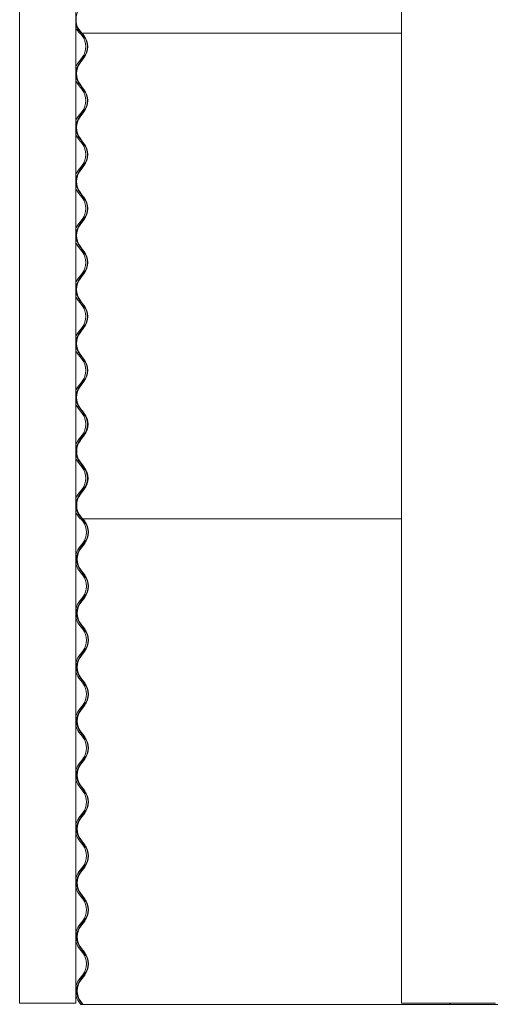
# Model space of a CAD drawing. Units: millimetres. Extents: x -4000 to 4000, y -38890 to 4000.
# Drawn here: x -3984 to -3314, y -7983 to -6593 of the extents above; entities that cross this region are included whole.
import ezdxf

# ---------------------------------------------------------------- set-up
doc = ezdxf.new("R2010")
doc.units = ezdxf.units.MM

msp = doc.modelspace()

# ---------------------------------------------------------------- linework, layer by layer
at = {"color": 7, "linetype": 'Continuous', "lineweight": 0}
for p, q in [((-3984.4, -5771.9), (-3984.4, -7981.9)), ((-3905, -5771.9), (-3905, -7981.9)), ((-3444.6, -5771.9), (-3444.6, -7981.9)), ((-3900, -6611.9), (-3902.7, -6608.3)), ((-3897.8, -6611.9), (-3900.5, -6608.3)), ((-3900, -6607.9), (-3897.3, -6611.5)), ((-3898.3, -6611.9), (-3900, -6611.9)), ((-3896.7, -6611.9), (-3899.5, -6608.3)), ((-3896.2, -6615.4), (-3899, -6611.9)), ((-3898.3, -6611.9), (-3897.8, -6611.9)), ((-3897.3, -6611.5), (-3897.8, -6611.9)), ((-3897.4, -6611.9), (-3897.8, -6611.9)), ((-3897.4, -6611.9), (-3896.8, -6611.9)), ((-3894, -6615.4), (-3896.7, -6611.9)), ((-3896.5, -6611.9), (-3444.6, -6611.9)), ((-3896, -6611.9), (-3893.5, -6615.1)), ((-3901.7, -6653.5), (-3896.2, -6646.4)), ((-3899.5, -6653.5), (-3894, -6646.4)), ((-3893.5, -6646.7), (-3899, -6653.9)), ((-3899, -6688.1), (-3901.7, -6684.5)), ((-3896.7, -6688.1), (-3899.5, -6684.5)), ((-3899, -6684.1), (-3896.3, -6687.7)), ((-3896.2, -6691.6), (-3899, -6688.1)), ((-3894, -6691.6), (-3896.7, -6688.1)), ((-3896.3, -6687.7), (-3893.5, -6691.3)), ((-3901.7, -6729.7), (-3896.2, -6722.6)), ((-3899.5, -6729.7), (-3894, -6722.6)), ((-3893.5, -6722.9), (-3899, -6730.1)), ((-3899, -6764.3), (-3901.7, -6760.7)), ((-3896.7, -6764.3), (-3899.5, -6760.7)), ((-3899, -6760.3), (-3896.3, -6763.9)), ((-3896.2, -6767.8), (-3899, -6764.3)), ((-3894, -6767.8), (-3896.7, -6764.3)), ((-3896.3, -6763.9), (-3893.5, -6767.5)), ((-3901.7, -6805.9), (-3896.2, -6798.8)), ((-3899.5, -6805.9), (-3894, -6798.8)), ((-3893.5, -6799.1), (-3899, -6806.3)), ((-3899, -6840.5), (-3901.7, -6836.9)), ((-3896.7, -6840.5), (-3899.5, -6836.9)), ((-3899, -6836.5), (-3896.3, -6840.1)), ((-3896.2, -6844), (-3899, -6840.5)), ((-3894, -6844), (-3896.7, -6840.5)), ((-3896.3, -6840.1), (-3893.5, -6843.7)), ((-3901.7, -6882.1), (-3896.2, -6875)), ((-3899.5, -6882.1), (-3894, -6875)), ((-3893.5, -6875.3), (-3899, -6882.5)), ((-3899, -6916.7), (-3901.7, -6913.1)), ((-3896.7, -6916.7), (-3899.5, -6913.1)), ((-3899, -6912.7), (-3896.3, -6916.3)), ((-3896.2, -6920.2), (-3899, -6916.7)), ((-3894, -6920.2), (-3896.7, -6916.7)), ((-3896.3, -6916.3), (-3893.5, -6919.9)), ((-3901.7, -6958.3), (-3896.2, -6951.2)), ((-3899.5, -6958.3), (-3894, -6951.2)), ((-3893.5, -6951.5), (-3899, -6958.7)), ((-3899, -6992.9), (-3901.7, -6989.3)), ((-3896.7, -6992.9), (-3899.5, -6989.3)), ((-3899, -6988.9), (-3896.3, -6992.5)), ((-3896.2, -6996.4), (-3899, -6992.9)), ((-3894, -6996.4), (-3896.7, -6992.9)), ((-3896.3, -6992.5), (-3893.5, -6996.1)), ((-3901.7, -7034.5), (-3896.2, -7027.4)), ((-3899.5, -7034.5), (-3894, -7027.4)), ((-3893.5, -7027.7), (-3899, -7034.9)), ((-3899, -7069.1), (-3901.7, -7065.5)), ((-3896.7, -7069.1), (-3899.5, -7065.5)), ((-3899, -7065.1), (-3896.3, -7068.7)), ((-3896.2, -7072.6), (-3899, -7069.1)), ((-3894, -7072.6), (-3896.7, -7069.1)), ((-3896.3, -7068.7), (-3893.5, -7072.3)), ((-3901.7, -7110.7), (-3896.2, -7103.6)), ((-3899.5, -7110.7), (-3894, -7103.6)), ((-3893.5, -7103.9), (-3899, -7111.1)), ((-3899, -7145.3), (-3901.7, -7141.7)), ((-3896.7, -7145.3), (-3899.5, -7141.7)), ((-3899, -7141.3), (-3896.3, -7144.9)), ((-3896.2, -7148.8), (-3899, -7145.3)), ((-3894, -7148.8), (-3896.7, -7145.3)), ((-3896.3, -7144.9), (-3893.5, -7148.5)), ((-3895.9, -7145.3), (-3895.8, -7145.3)), ((-3895.8, -7145.3), (-3895.6, -7145.1)), ((-3893, -7148.8), (-3895.8, -7145.3)), ((-3901.7, -7186.9), (-3896.2, -7179.8)), ((-3899.5, -7186.9), (-3894, -7179.8)), ((-3893.5, -7180.1), (-3899, -7187.3)), ((-3898.5, -7186.9), (-3893, -7179.8)), ((-3899, -7221.5), (-3901.7, -7217.9)), ((-3896.7, -7221.5), (-3899.5, -7217.9)), ((-3899, -7217.5), (-3896.3, -7221.1)), ((-3896.2, -7225), (-3899, -7221.5)), ((-3895.8, -7221.5), (-3898.5, -7217.9)), ((-3894, -7225), (-3896.7, -7221.5)), ((-3896.3, -7221.1), (-3893.5, -7224.7)), ((-3893, -7225), (-3895.8, -7221.5)), ((-3901.7, -7263.1), (-3896.2, -7256)), ((-3899.5, -7263.1), (-3894, -7256)), ((-3893.5, -7256.3), (-3899, -7263.5)), ((-3898.5, -7263.1), (-3893, -7256)), ((-3899, -7297.7), (-3901.7, -7294.1)), ((-3896.7, -7297.7), (-3899.5, -7294.1)), ((-3899, -7293.7), (-3896.3, -7297.3)), ((-3897.3, -7297.7), (-3899, -7297.7)), ((-3895.8, -7297.7), (-3898.5, -7294.1)), ((-3895.2, -7301.2), (-3897.9, -7297.7)), ((-3897.3, -7297.7), (-3896.7, -7297.7)), ((-3896.3, -7297.3), (-3896.7, -7297.7)), ((-3896.4, -7297.7), (-3896.7, -7297.7)), ((-3896.4, -7297.7), (-3895.9, -7297.7)), ((-3893, -7301.2), (-3895.8, -7297.7)), ((-3895.5, -7297.7), (-3444.6, -7297.7)), ((-3895, -7297.7), (-3892.5, -7300.9)), ((-3900.7, -7339.3), (-3895.2, -7332.2)), ((-3898.5, -7339.3), (-3893, -7332.2)), ((-3892.5, -7332.5), (-3898, -7339.7)), ((-3897.9, -7373.9), (-3900.7, -7370.3)), ((-3895.8, -7373.9), (-3898.5, -7370.3)), ((-3898, -7369.9), (-3895.3, -7373.5)), ((-3895.2, -7377.4), (-3897.9, -7373.9)), ((-3893, -7377.4), (-3895.8, -7373.9)), ((-3895.3, -7373.5), (-3892.5, -7377.1)), ((-3900.7, -7415.5), (-3895.2, -7408.4)), ((-3898.5, -7415.5), (-3893, -7408.4)), ((-3892.5, -7408.7), (-3898, -7415.9)), ((-3897.9, -7450.1), (-3900.7, -7446.5)), ((-3895.8, -7450.1), (-3898.5, -7446.5)), ((-3898, -7446.1), (-3895.3, -7449.7)), ((-3895.2, -7453.6), (-3897.9, -7450.1)), ((-3893, -7453.6), (-3895.8, -7450.1)), ((-3895.3, -7449.7), (-3892.5, -7453.3)), ((-3900.7, -7491.7), (-3895.2, -7484.6)), ((-3898.5, -7491.7), (-3893, -7484.6)), ((-3892.5, -7484.9), (-3898, -7492.1)), ((-3897.9, -7526.3), (-3900.7, -7522.7)), ((-3895.8, -7526.3), (-3898.5, -7522.7)), ((-3898, -7522.3), (-3895.3, -7525.9)), ((-3895.2, -7529.8), (-3897.9, -7526.3)), ((-3893, -7529.8), (-3895.8, -7526.3)), ((-3895.3, -7525.9), (-3892.5, -7529.5)), ((-3900.7, -7567.9), (-3895.2, -7560.8)), ((-3898.5, -7567.9), (-3893, -7560.8)), ((-3892.5, -7561.1), (-3898, -7568.3)), ((-3897.9, -7602.5), (-3900.7, -7598.9)), ((-3895.8, -7602.5), (-3898.5, -7598.9)), ((-3898, -7598.5), (-3895.3, -7602.1)), ((-3895.2, -7606), (-3897.9, -7602.5)), ((-3893, -7606), (-3895.8, -7602.5)), ((-3895.3, -7602.1), (-3892.5, -7605.7)), ((-3900.7, -7644.1), (-3895.2, -7637)), ((-3898.5, -7644.1), (-3893, -7637)), ((-3892.5, -7637.3), (-3898, -7644.5)), ((-3897.9, -7678.7), (-3900.7, -7675.1)), ((-3895.8, -7678.7), (-3898.5, -7675.1)), ((-3898, -7674.7), (-3895.3, -7678.3)), ((-3895.2, -7682.2), (-3897.9, -7678.7)), ((-3893, -7682.2), (-3895.8, -7678.7)), ((-3895.3, -7678.3), (-3892.5, -7681.9)), ((-3900.7, -7720.3), (-3895.2, -7713.2)), ((-3898.5, -7720.3), (-3893, -7713.2)), ((-3892.5, -7713.5), (-3898, -7720.7)), ((-3897.9, -7754.9), (-3900.7, -7751.3)), ((-3895.8, -7754.9), (-3898.5, -7751.3)), ((-3898, -7750.9), (-3895.3, -7754.5)), ((-3895.2, -7758.4), (-3897.9, -7754.9)), ((-3893, -7758.4), (-3895.8, -7754.9)), ((-3895.3, -7754.5), (-3892.5, -7758.1)), ((-3900.7, -7796.5), (-3895.2, -7789.4)), ((-3898.5, -7796.5), (-3893, -7789.4)), ((-3892.5, -7789.7), (-3898, -7796.9)), ((-3897.9, -7831.1), (-3900.7, -7827.5)), ((-3895.8, -7831.1), (-3898.5, -7827.5)), ((-3898, -7827.1), (-3895.3, -7830.7)), ((-3895.2, -7834.6), (-3897.9, -7831.1)), ((-3893, -7834.6), (-3895.8, -7831.1)), ((-3895.3, -7830.7), (-3892.5, -7834.3)), ((-3900.7, -7872.7), (-3895.2, -7865.6)), ((-3898.5, -7872.7), (-3893, -7865.6)), ((-3892.5, -7865.9), (-3898, -7873.1)), ((-3897.9, -7907.3), (-3900.7, -7903.7)), ((-3895.8, -7907.3), (-3898.5, -7903.7)), ((-3898, -7903.3), (-3895.3, -7906.9)), ((-3895.2, -7910.8), (-3897.9, -7907.3)), ((-3893, -7910.8), (-3895.8, -7907.3)), ((-3895.3, -7906.9), (-3892.5, -7910.5)), ((-3900.7, -7948.9), (-3895.2, -7941.8)), ((-3898.5, -7948.9), (-3893, -7941.8)), ((-3892.5, -7942.1), (-3898, -7949.3)), ((-3984.3, -7981.9), (-3984.4, -7981.9)), ((-3970.4, -7981.9), (-3984.3, -7981.9)), ((-3970.4, -7981.9), (-3969.2, -7981.9)), ((-3910, -7981.9), (-3969.2, -7981.9)), ((-3909.6, -7981.9), (-3910, -7981.9)), ((-3905, -7981.9), (-3909.6, -7981.9)), ((-3897.9, -7983.5), (-3900.7, -7979.9)), ((-3895.8, -7983.5), (-3898.5, -7979.9)), ((-3898, -7979.5), (-3895.3, -7983.1)), ((-3444.6, -7981.9), (-3444.5, -7981.9)), ((-3417.8, -7981.9), (-3444.5, -7981.9)), ((-3417.8, -7981.9), (-3417.6, -7981.9)), ((-3368, -7981.9), (-3417.6, -7981.9)), ((-3375.7, -7983.5), (-3376.8, -7981.9)), ((-3368, -7981.9), (-3366.4, -7981.9)), ((-3315.4, -7981.9), (-3366.4, -7981.9)), ((-3315.1, -7981.9), (-3315.4, -7981.9)), ((-3312, -7981.9), (-3315.1, -7981.9)), ((-3896.3, -7983.5), (-3897.9, -7983.5)), ((-3896.3, -7983.5), (-3895.8, -7983.5)), ((-3895.3, -7983.1), (-3895.8, -7983.5)), ((-3895.4, -7983.5), (-3895.8, -7983.5)), ((-3895.4, -7983.5), (-3375.7, -7983.5)), ((-3341.6, -7983.5), (-3375.7, -7983.5)), ((-3341.6, -7983.5), (-3308.5, -7983.5))]:
    msp.add_line(p, q, dxfattribs=at)
at = {"color": 7, "linetype": 'Continuous', "lineweight": 0, "flags": 128}
msp.add_lwpolyline([(-3902.7, -6608.3), (-3904.4, -6605.8), (-3905, -6604.6)], dxfattribs=at)
at = {"color": 7, "linetype": 'Continuous', "lineweight": 0}
for centre, radius, start, end in [((-3879.3, -6592.8), 25.4, 142.5218, 217.4782), ((-3880.4, -6592.8), 24.8, 185.4147, 217.4788), ((-3880.4, -6592.8), 25.4, 193.5836, 217.4783), ((-3916.3, -6630.9), 25.4, 322.5159, 37.4841), ((-3914.1, -6630.9), 25.4, 322.5198, 37.4802), ((-3914.1, -6630.9), 26, 322.5205, 37.4795), ((-3881.5, -6669), 25.4, 142.5159, 157.6954), ((-3879.3, -6669), 25.4, 142.5218, 217.4782), ((-3879.3, -6669), 24.8, 142.5221, 217.4779), ((-3881.5, -6669), 25.4, 202.3046, 217.4841), ((-3916.3, -6707.1), 25.4, 322.5159, 37.4841), ((-3914.1, -6707.1), 25.4, 322.5198, 37.4802), ((-3914.1, -6707.1), 26, 322.5205, 37.4795), ((-3881.5, -6745.2), 25.4, 142.5159, 157.6954), ((-3879.3, -6745.2), 25.4, 142.5219, 217.4781), ((-3879.3, -6745.2), 24.8, 142.5221, 217.4779), ((-3881.5, -6745.2), 25.4, 202.3046, 217.4841), ((-3916.3, -6783.3), 25.4, 322.5159, 37.4841), ((-3914.1, -6783.3), 25.4, 322.5199, 37.4801), ((-3914.1, -6783.3), 26, 322.5205, 37.4795), ((-3881.5, -6821.4), 25.4, 142.5159, 157.6954), ((-3879.3, -6821.4), 25.4, 142.5218, 217.4782), ((-3879.3, -6821.4), 24.8, 142.5221, 217.4779), ((-3881.5, -6821.4), 25.4, 202.3046, 217.4841), ((-3916.3, -6859.5), 25.4, 322.5159, 37.4841), ((-3914.1, -6859.5), 25.4, 322.5199, 37.4801), ((-3914.1, -6859.5), 26, 322.5205, 37.4795), ((-3881.5, -6897.6), 25.4, 142.5159, 157.6954), ((-3879.3, -6897.6), 25.4, 142.5218, 217.4782), ((-3879.3, -6897.6), 24.8, 142.5221, 217.4779), ((-3881.5, -6897.6), 25.4, 202.3046, 217.4841), ((-3916.3, -6935.7), 25.4, 322.5159, 37.4841), ((-3914.1, -6935.7), 25.4, 322.5199, 37.4801), ((-3914.1, -6935.7), 26, 322.5205, 37.4795), ((-3881.5, -6973.8), 25.4, 142.5159, 157.6954), ((-3879.3, -6973.8), 25.4, 142.5219, 217.4781), ((-3879.3, -6973.8), 24.8, 142.5221, 217.4779), ((-3881.5, -6973.8), 25.4, 202.3046, 217.4841), ((-3916.3, -7011.9), 25.4, 322.5159, 37.4841), ((-3914.1, -7011.9), 25.4, 322.5198, 37.4802), ((-3914.1, -7011.9), 26, 322.5205, 37.4795), ((-3881.5, -7050), 25.4, 142.5159, 157.6954), ((-3879.3, -7050), 25.4, 142.5218, 217.4782), ((-3879.3, -7050), 24.8, 142.522, 217.478), ((-3881.5, -7050), 25.4, 202.3046, 217.4841), ((-3916.3, -7088.1), 25.4, 322.5159, 37.4841), ((-3914.1, -7088.1), 25.4, 322.5199, 37.4801), ((-3914.1, -7088.1), 26, 322.5205, 37.4795), ((-3881.5, -7126.2), 25.4, 142.5159, 157.6954), ((-3879.3, -7126.2), 25.4, 142.5218, 217.4782), ((-3879.3, -7126.2), 24.8, 142.5221, 217.4779), ((-3881.5, -7126.2), 25.4, 202.3046, 217.4841), ((-3916.3, -7164.3), 25.4, 322.5159, 37.4841), ((-3914.1, -7164.3), 25.4, 322.5198, 37.4802), ((-3914.1, -7164.3), 26, 322.5205, 37.4795), ((-3913.2, -7164.3), 25.4, 322.5218, 37.4782), ((-3881.5, -7202.4), 25.4, 142.5159, 157.6954), ((-3879.3, -7202.4), 25.4, 142.5218, 217.4782), ((-3879.3, -7202.4), 24.8, 142.5221, 217.4779), ((-3878.4, -7202.4), 25.4, 142.5207, 217.4793), ((-3881.5, -7202.4), 25.4, 202.3046, 217.4841), ((-3916.3, -7240.5), 25.4, 322.5159, 37.4841), ((-3914.1, -7240.5), 25.4, 322.5199, 37.4801), ((-3914.1, -7240.5), 26, 322.5205, 37.4795), ((-3913.2, -7240.5), 25.4, 322.5219, 37.4781), ((-3881.5, -7278.6), 25.4, 142.5159, 157.6954), ((-3879.3, -7278.6), 25.4, 142.5218, 217.4782), ((-3879.3, -7278.6), 24.8, 142.5222, 217.4778), ((-3878.4, -7278.6), 25.4, 142.5206, 217.4794), ((-3881.5, -7278.6), 25.4, 202.3046, 217.4841), ((-3913.2, -7316.7), 26, 322.5205, 37.4795), ((-3915.3, -7316.7), 25.4, 322.5159, 37.4841), ((-3913.2, -7316.7), 25.4, 322.5218, 37.4782), ((-3880.5, -7354.8), 25.4, 142.5159, 164.6983), ((-3878.4, -7354.8), 25.4, 142.5206, 217.4794), ((-3878.4, -7354.8), 24.8, 142.5222, 217.4778), ((-3880.5, -7354.8), 25.4, 195.3017, 217.4841), ((-3915.3, -7392.9), 25.4, 322.5159, 37.4841), ((-3913.2, -7392.9), 25.4, 322.5218, 37.4782), ((-3913.2, -7392.9), 26, 322.5204, 37.4796), ((-3880.5, -7431), 25.4, 142.5159, 164.6983), ((-3878.4, -7431), 25.4, 142.5206, 217.4794), ((-3878.4, -7431), 24.8, 142.522, 217.478), ((-3880.5, -7431), 25.4, 195.3017, 217.4841), ((-3915.3, -7469.1), 25.4, 322.5159, 37.4841), ((-3913.2, -7469.1), 25.4, 322.5218, 37.4782), ((-3913.2, -7469.1), 26, 322.5205, 37.4795), ((-3880.5, -7507.2), 25.4, 142.5159, 164.6983), ((-3878.4, -7507.2), 25.4, 142.5206, 217.4794), ((-3878.4, -7507.2), 24.8, 142.5221, 217.4779), ((-3880.5, -7507.2), 25.4, 195.3017, 217.4841), ((-3915.3, -7545.3), 25.4, 322.5159, 37.4841), ((-3913.2, -7545.3), 25.4, 322.5218, 37.4782), ((-3913.2, -7545.3), 26, 322.5205, 37.4795), ((-3880.5, -7583.4), 25.4, 142.5159, 164.6983), ((-3878.4, -7583.4), 25.4, 142.5208, 217.4792), ((-3878.4, -7583.4), 24.8, 142.5221, 217.4779), ((-3880.5, -7583.4), 25.4, 195.3017, 217.4841), ((-3915.3, -7621.5), 25.4, 322.5159, 37.4841), ((-3913.2, -7621.5), 25.4, 322.5219, 37.4781), ((-3913.2, -7621.5), 26, 322.5204, 37.4796), ((-3880.5, -7659.6), 25.4, 142.5159, 164.6983), ((-3878.4, -7659.6), 25.4, 142.5205, 217.4795), ((-3878.4, -7659.6), 24.8, 142.5219, 217.4781), ((-3880.5, -7659.6), 25.4, 195.3017, 217.4841), ((-3915.3, -7697.7), 25.4, 322.5159, 37.4841), ((-3913.2, -7697.7), 25.4, 322.5216, 37.4784), ((-3913.2, -7697.7), 26, 322.5204, 37.4796), ((-3880.5, -7735.8), 25.4, 142.5159, 164.6983), ((-3878.4, -7735.8), 25.4, 142.5205, 217.4795), ((-3878.4, -7735.8), 24.8, 142.5221, 217.4779), ((-3880.5, -7735.8), 25.4, 195.3017, 217.4841), ((-3915.3, -7773.9), 25.4, 322.5159, 37.4841), ((-3913.2, -7773.9), 25.4, 322.5216, 37.4784), ((-3913.2, -7773.9), 26, 322.5204, 37.4796), ((-3880.5, -7812), 25.4, 142.5159, 164.6983), ((-3878.4, -7812), 25.4, 142.5205, 217.4795), ((-3878.4, -7812), 24.8, 142.5221, 217.4779), ((-3880.5, -7812), 25.4, 195.3017, 217.4841), ((-3915.3, -7850.1), 25.4, 322.5159, 37.4841), ((-3913.2, -7850.1), 25.4, 322.5219, 37.4781), ((-3913.2, -7850.1), 26, 322.5204, 37.4796), ((-3880.5, -7888.2), 25.4, 142.5159, 164.6983), ((-3878.4, -7888.2), 25.4, 142.5207, 217.4793), ((-3878.4, -7888.2), 24.8, 142.5221, 217.4779), ((-3880.5, -7888.2), 25.4, 195.3017, 217.4841), ((-3915.3, -7926.3), 25.4, 322.5159, 37.4841), ((-3913.2, -7926.3), 25.4, 322.5219, 37.4781), ((-3913.2, -7926.3), 26, 322.5204, 37.4796), ((-3880.5, -7964.4), 25.4, 142.5159, 164.6983), ((-3878.4, -7964.4), 25.4, 142.5207, 217.4793), ((-3878.4, -7964.4), 24.8, 142.5221, 217.4779), ((-3880.5, -7964.4), 25.4, 195.3017, 217.4841)]:
    msp.add_arc(centre, radius, start, end, dxfattribs=at)
for points, knots in [([(-3904.4, -6674.4), (-3904.4, -6674.5), (-3904.4, -6674.5), (-3904.5, -6674.1), (-3904.7, -6673), (-3904.9, -6671.5), (-3905, -6669.7), (-3905, -6667.9), (-3904.8, -6666.1), (-3904.6, -6664.7), (-3904.5, -6663.8), (-3904.4, -6663.4), (-3904.5, -6663.7), (-3904.7, -6664.5), (-3904.9, -6665.8), (-3905, -6667.2), (-3905, -6668), (-3905, -6668.2)], [0, 0, 0, 0, 0.023015, 0.095006, 0.167807, 0.242204, 0.316562, 0.389225, 0.461038, 0.533998, 0.608503, 0.68272, 0.755258, 0.827325, 0.900675, 0.974981, 1, 1, 1, 1]), ([(-3905, -6669.6), (-3905, -6670), (-3905, -6671), (-3904.8, -6672.5), (-3904.6, -6673.8), (-3904.5, -6674.2), (-3904.5, -6674.4)], [0, 0, 0, 0, 0.176638, 0.448172, 0.723042, 1, 1, 1, 1]), ([(-3904.4, -6750.6), (-3904.4, -6750.7), (-3904.4, -6750.7), (-3904.5, -6750.3), (-3904.7, -6749.2), (-3904.9, -6747.7), (-3905, -6745.9), (-3905, -6744.1), (-3904.8, -6742.3), (-3904.6, -6740.9), (-3904.5, -6740), (-3904.4, -6739.6), (-3904.4, -6739.7), (-3904.4, -6739.7)], [0, 0, 0, 0, 0.033437, 0.138028, 0.243797, 0.351882, 0.459912, 0.565479, 0.669811, 0.77581, 0.884054, 0.991879, 1, 1, 1, 1]), ([(-3904.5, -6740), (-3904.5, -6740.2), (-3904.7, -6740.7), (-3904.9, -6742.1), (-3905, -6743.4), (-3905, -6744.2), (-3905, -6744.4)], [0, 0, 0, 0, 0.294462, 0.594163, 0.897774, 1, 1, 1, 1]), ([(-3905, -6745.8), (-3905, -6746.2), (-3905, -6747.2), (-3904.8, -6748.7), (-3904.6, -6750), (-3904.5, -6750.4), (-3904.5, -6750.6)], [0, 0, 0, 0, 0.176638, 0.448173, 0.723043, 1, 1, 1, 1]), ([(-3904.4, -6826.8), (-3904.4, -6826.9), (-3904.4, -6826.9), (-3904.5, -6826.5), (-3904.7, -6825.4), (-3904.9, -6823.9), (-3905, -6822.1), (-3905, -6820.3), (-3904.8, -6818.5), (-3904.6, -6817.1), (-3904.5, -6816.2), (-3904.4, -6815.8), (-3904.4, -6815.9), (-3904.4, -6815.9)], [0, 0, 0, 0, 0.033437, 0.138028, 0.243796, 0.351882, 0.459912, 0.56548, 0.669811, 0.77581, 0.884054, 0.991879, 1, 1, 1, 1]), ([(-3904.5, -6816.2), (-3904.5, -6816.4), (-3904.7, -6816.9), (-3904.9, -6818.3), (-3905, -6819.6), (-3905, -6820.4), (-3905, -6820.6)], [0, 0, 0, 0, 0.294461, 0.594162, 0.897776, 1, 1, 1, 1]), ([(-3905, -6822), (-3905, -6822.4), (-3905, -6823.4), (-3904.8, -6824.9), (-3904.6, -6826.2), (-3904.5, -6826.6), (-3904.5, -6826.8)], [0, 0, 0, 0, 0.176638, 0.448171, 0.723043, 1, 1, 1, 1]), ([(-3904.4, -6903), (-3904.4, -6903.1), (-3904.4, -6903.1), (-3904.5, -6902.7), (-3904.7, -6901.6), (-3904.9, -6900.1), (-3905, -6898.3), (-3905, -6896.5), (-3904.8, -6894.7), (-3904.6, -6893.3), (-3904.5, -6892.4), (-3904.4, -6892), (-3904.4, -6892.1), (-3904.4, -6892.1)], [0, 0, 0, 0, 0.033437, 0.138028, 0.243796, 0.351882, 0.459912, 0.565479, 0.669811, 0.77581, 0.884054, 0.991879, 1, 1, 1, 1]), ([(-3904.5, -6892.4), (-3904.5, -6892.6), (-3904.7, -6893.1), (-3904.9, -6894.5), (-3905, -6895.8), (-3905, -6896.6), (-3905, -6896.8)], [0, 0, 0, 0, 0.294462, 0.594163, 0.897779, 1, 1, 1, 1]), ([(-3905, -6898.2), (-3905, -6898.6), (-3905, -6899.6), (-3904.8, -6901.1), (-3904.6, -6902.4), (-3904.5, -6902.8), (-3904.5, -6903)], [0, 0, 0, 0, 0.17664, 0.448172, 0.723043, 1, 1, 1, 1]), ([(-3904.4, -6979.2), (-3904.4, -6979.3), (-3904.4, -6979.3), (-3904.5, -6978.9), (-3904.7, -6977.8), (-3904.9, -6976.3), (-3905, -6974.5), (-3905, -6972.7), (-3904.8, -6970.9), (-3904.6, -6969.5), (-3904.5, -6968.6), (-3904.4, -6968.2), (-3904.4, -6968.3), (-3904.4, -6968.3)], [0, 0, 0, 0, 0.033437, 0.138028, 0.243796, 0.351882, 0.459912, 0.565481, 0.669811, 0.77581, 0.884054, 0.99188, 1, 1, 1, 1]), ([(-3904.5, -6968.6), (-3904.5, -6968.8), (-3904.7, -6969.3), (-3904.9, -6970.7), (-3905, -6972), (-3905, -6972.8), (-3905, -6973)], [0, 0, 0, 0, 0.294462, 0.594163, 0.897774, 1, 1, 1, 1]), ([(-3905, -6974.4), (-3905, -6974.8), (-3905, -6975.8), (-3904.8, -6977.3), (-3904.6, -6978.6), (-3904.5, -6979), (-3904.5, -6979.2)], [0, 0, 0, 0, 0.176636, 0.448173, 0.723042, 1, 1, 1, 1]), ([(-3904.4, -7055.4), (-3904.4, -7055.5), (-3904.4, -7055.5), (-3904.5, -7055.1), (-3904.7, -7054), (-3904.9, -7052.5), (-3905, -7050.7), (-3905, -7048.9), (-3904.8, -7047.1), (-3904.6, -7045.7), (-3904.5, -7044.8), (-3904.4, -7044.4), (-3904.4, -7044.5), (-3904.4, -7044.5)], [0, 0, 0, 0, 0.033437, 0.138028, 0.243796, 0.351882, 0.459911, 0.56548, 0.669812, 0.775809, 0.884054, 0.991879, 1, 1, 1, 1]), ([(-3904.5, -7044.8), (-3904.5, -7045), (-3904.7, -7045.5), (-3904.9, -7046.9), (-3905, -7048.2), (-3905, -7049), (-3905, -7049.2)], [0, 0, 0, 0, 0.294462, 0.594163, 0.897774, 1, 1, 1, 1]), ([(-3905, -7050.6), (-3905, -7051), (-3905, -7052), (-3904.8, -7053.5), (-3904.6, -7054.8), (-3904.5, -7055.2), (-3904.5, -7055.4)], [0, 0, 0, 0, 0.176636, 0.44817, 0.723042, 1, 1, 1, 1]), ([(-3904.4, -7131.6), (-3904.4, -7131.7), (-3904.4, -7131.7), (-3904.5, -7131.3), (-3904.7, -7130.2), (-3904.9, -7128.7), (-3905, -7126.9), (-3905, -7125.1), (-3904.8, -7123.3), (-3904.6, -7121.9), (-3904.5, -7121), (-3904.4, -7120.6), (-3904.4, -7120.7), (-3904.4, -7120.7)], [0, 0, 0, 0, 0.033437, 0.138028, 0.243795, 0.351881, 0.459913, 0.56548, 0.66981, 0.77581, 0.884054, 0.991879, 1, 1, 1, 1]), ([(-3904.5, -7121), (-3904.5, -7121.2), (-3904.7, -7121.7), (-3904.9, -7123.1), (-3905, -7124.4), (-3905, -7125.2), (-3905, -7125.4)], [0, 0, 0, 0, 0.294463, 0.594162, 0.897778, 1, 1, 1, 1]), ([(-3905, -7126.8), (-3905, -7127.2), (-3905, -7128.2), (-3904.8, -7129.7), (-3904.6, -7131), (-3904.5, -7131.4), (-3904.5, -7131.6)], [0, 0, 0, 0, 0.176636, 0.448177, 0.723042, 1, 1, 1, 1]), ([(-3904.4, -7207.8), (-3904.4, -7207.9), (-3904.4, -7207.9), (-3904.5, -7207.5), (-3904.7, -7206.4), (-3904.9, -7204.9), (-3905, -7203.1), (-3905, -7201.3), (-3904.8, -7199.5), (-3904.6, -7198.1), (-3904.5, -7197.2), (-3904.4, -7196.8), (-3904.4, -7196.9), (-3904.4, -7196.9)], [0, 0, 0, 0, 0.033437, 0.138028, 0.243795, 0.351883, 0.459912, 0.565479, 0.669812, 0.775809, 0.884054, 0.991879, 1, 1, 1, 1]), ([(-3904.5, -7197.2), (-3904.5, -7197.4), (-3904.7, -7197.9), (-3904.9, -7199.3), (-3905, -7200.6), (-3905, -7201.4), (-3905, -7201.6)], [0, 0, 0, 0, 0.294463, 0.594162, 0.897778, 1, 1, 1, 1]), ([(-3905, -7203), (-3905, -7203.4), (-3905, -7204.4), (-3904.8, -7205.9), (-3904.6, -7207.2), (-3904.5, -7207.6), (-3904.5, -7207.8)], [0, 0, 0, 0, 0.176636, 0.44817, 0.723042, 1, 1, 1, 1]), ([(-3904.4, -7284), (-3904.4, -7284.1), (-3904.4, -7284.1), (-3904.5, -7283.7), (-3904.7, -7282.6), (-3904.9, -7281.1), (-3905, -7279.3), (-3905, -7277.5), (-3904.8, -7275.7), (-3904.6, -7274.3), (-3904.5, -7273.4), (-3904.4, -7273), (-3904.4, -7273.1), (-3904.4, -7273.1)], [0, 0, 0, 0, 0.033437, 0.138028, 0.243797, 0.351882, 0.459911, 0.565478, 0.669812, 0.775811, 0.884055, 0.991879, 1, 1, 1, 1]), ([(-3904.5, -7273.4), (-3904.5, -7273.6), (-3904.7, -7274.1), (-3904.9, -7275.5), (-3905, -7276.8), (-3905, -7277.6), (-3905, -7277.8)], [0, 0, 0, 0, 0.294458, 0.594163, 0.897779, 1, 1, 1, 1]), ([(-3905, -7279.2), (-3905, -7279.6), (-3905, -7280.6), (-3904.8, -7282.1), (-3904.6, -7283.4), (-3904.5, -7283.8), (-3904.5, -7284)], [0, 0, 0, 0, 0.176636, 0.44817, 0.723042, 1, 1, 1, 1]), ([(-3905, -7352.4), (-3905, -7352.1), (-3904.9, -7351.2), (-3904.7, -7350.1), (-3904.5, -7349.3), (-3904.4, -7349.2), (-3904.5, -7349.7), (-3904.6, -7350.8), (-3904.8, -7352.3), (-3904.9, -7354.1), (-3904.9, -7355.9), (-3904.8, -7357.7), (-3904.6, -7359.1), (-3904.5, -7360), (-3904.4, -7360.4), (-3904.5, -7360.1), (-3904.7, -7359.3), (-3905, -7358.3), (-3905, -7357.4), (-3905, -7357.2)], [0, 0, 0, 0, 0.038042, 0.100662, 0.164152, 0.226723, 0.288028, 0.349615, 0.412438, 0.475509, 0.537547, 0.599006, 0.661228, 0.724368, 0.787024, 0.848443, 0.909882, 0.972668, 1, 1, 1, 1]), ([(-3903.5, -7349.6), (-3903.6, -7349.8), (-3903.7, -7350.3), (-3903.9, -7351.6), (-3904.1, -7353.2), (-3904.1, -7354.3), (-3904.1, -7354.8)], [0, 0, 0, 0, 0.26028, 0.525183, 0.793542, 1, 1, 1, 1]), ([(-3904.1, -7354.8), (-3904.1, -7355.4), (-3904, -7356.6), (-3903.8, -7358.3), (-3903.6, -7359.6), (-3903.5, -7360), (-3903.5, -7360.2)], [0, 0, 0, 0, 0.248087, 0.496066, 0.747084, 1, 1, 1, 1]), ([(-3903.4, -7360.2), (-3903.4, -7360.3), (-3903.4, -7360.3), (-3903.5, -7359.9), (-3903.7, -7358.8), (-3903.9, -7357.3), (-3904, -7355.5), (-3904, -7353.7), (-3903.9, -7351.9), (-3903.7, -7350.5), (-3903.5, -7349.6), (-3903.4, -7349.2), (-3903.4, -7349.3), (-3903.4, -7349.3)], [0, 0, 0, 0, 0.033439, 0.138028, 0.243799, 0.351888, 0.459919, 0.565482, 0.669812, 0.775806, 0.884052, 0.991879, 1, 1, 1, 1]), ([(-3905, -7428.6), (-3905, -7428.3), (-3904.9, -7427.4), (-3904.7, -7426.3), (-3904.5, -7425.5), (-3904.4, -7425.4), (-3904.5, -7425.9), (-3904.6, -7427), (-3904.8, -7428.5), (-3904.9, -7430.3), (-3904.9, -7432.1), (-3904.8, -7433.9), (-3904.6, -7435.3), (-3904.5, -7436.2), (-3904.4, -7436.6), (-3904.5, -7436.3), (-3904.7, -7435.5), (-3905, -7434.5), (-3905, -7433.6), (-3905, -7433.4)], [0, 0, 0, 0, 0.0380417, 0.1006617, 0.1641523, 0.2267226, 0.2880277, 0.3496137, 0.4124364, 0.4755074, 0.5375479, 0.5990065, 0.6612283, 0.7243678, 0.7870241, 0.8484434, 0.9098819, 0.9726681, 1, 1, 1, 1]), ([(-3903.5, -7425.8), (-3903.6, -7426), (-3903.7, -7426.5), (-3903.9, -7427.8), (-3904.1, -7429.4), (-3904.1, -7430.5), (-3904.1, -7431)], [0, 0, 0, 0, 0.2602801, 0.5251908, 0.7935498, 1, 1, 1, 1]), ([(-3903.4, -7436.4), (-3903.4, -7436.5), (-3903.4, -7436.5), (-3903.5, -7436.1), (-3903.7, -7435), (-3903.9, -7433.5), (-3904, -7431.7), (-3904, -7429.9), (-3903.9, -7428.1), (-3903.7, -7426.7), (-3903.5, -7425.8), (-3903.4, -7425.4), (-3903.4, -7425.5), (-3903.4, -7425.5)], [0, 0, 0, 0, 0.033438, 0.138027, 0.243798, 0.351887, 0.459918, 0.565481, 0.669811, 0.775805, 0.884051, 0.991879, 1, 1, 1, 1]), ([(-3904.1, -7431), (-3904.1, -7431.6), (-3904, -7432.8), (-3903.8, -7434.5), (-3903.6, -7435.8), (-3903.5, -7436.2), (-3903.5, -7436.4)], [0, 0, 0, 0, 0.248093, 0.49607, 0.747086, 1, 1, 1, 1]), ([(-3905, -7504.8), (-3905, -7504.5), (-3904.9, -7503.6), (-3904.7, -7502.5), (-3904.5, -7501.7), (-3904.4, -7501.6), (-3904.5, -7502.1), (-3904.6, -7503.2), (-3904.8, -7504.7), (-3904.9, -7506.5), (-3904.9, -7508.3), (-3904.8, -7510.1), (-3904.6, -7511.5), (-3904.5, -7512.4), (-3904.4, -7512.8), (-3904.5, -7512.5), (-3904.7, -7511.7), (-3905, -7510.7), (-3905, -7509.8), (-3905, -7509.6)], [0, 0, 0, 0, 0.0380417, 0.1006617, 0.1641523, 0.2267226, 0.2880277, 0.3496137, 0.4124364, 0.4755074, 0.5375479, 0.5990065, 0.6612283, 0.7243678, 0.7870241, 0.8484434, 0.9098819, 0.9726681, 1, 1, 1, 1]), ([(-3903.5, -7502), (-3903.6, -7502.2), (-3903.7, -7502.7), (-3903.9, -7504), (-3904.1, -7505.6), (-3904.1, -7506.7), (-3904.1, -7507.2)], [0, 0, 0, 0, 0.2602801, 0.5251908, 0.7935498, 1, 1, 1, 1]), ([(-3904.1, -7507.2), (-3904.1, -7507.8), (-3904, -7509), (-3903.8, -7510.7), (-3903.6, -7512), (-3903.5, -7512.4), (-3903.5, -7512.6)], [0, 0, 0, 0, 0.248094, 0.496071, 0.747082, 1, 1, 1, 1]), ([(-3903.4, -7512.6), (-3903.4, -7512.7), (-3903.4, -7512.7), (-3903.5, -7512.3), (-3903.7, -7511.2), (-3903.9, -7509.7), (-3904, -7507.9), (-3904, -7506.1), (-3903.9, -7504.3), (-3903.7, -7502.9), (-3903.5, -7502), (-3903.4, -7501.6), (-3903.4, -7501.7), (-3903.4, -7501.7)], [0, 0, 0, 0, 0.033438, 0.138027, 0.243798, 0.351887, 0.459918, 0.565481, 0.669811, 0.775805, 0.884051, 0.991879, 1, 1, 1, 1]), ([(-3905, -7581), (-3905, -7580.7), (-3904.9, -7579.8), (-3904.7, -7578.7), (-3904.5, -7577.9), (-3904.4, -7577.8), (-3904.5, -7578.3), (-3904.6, -7579.4), (-3904.8, -7580.9), (-3904.9, -7582.7), (-3904.9, -7584.5), (-3904.8, -7586.3), (-3904.6, -7587.7), (-3904.5, -7588.6), (-3904.4, -7589), (-3904.5, -7588.7), (-3904.7, -7587.9), (-3905, -7586.9), (-3905, -7586), (-3905, -7585.8)], [0, 0, 0, 0, 0.03804, 0.10066, 0.164152, 0.226722, 0.288027, 0.349613, 0.412436, 0.475507, 0.537548, 0.599006, 0.661228, 0.724368, 0.787024, 0.848444, 0.909882, 0.972668, 1, 1, 1, 1]), ([(-3903.5, -7578.2), (-3903.6, -7578.4), (-3903.7, -7578.9), (-3903.9, -7580.2), (-3904.1, -7581.8), (-3904.1, -7582.9), (-3904.1, -7583.4)], [0, 0, 0, 0, 0.26028, 0.525184, 0.79355, 1, 1, 1, 1]), ([(-3903.4, -7588.8), (-3903.4, -7588.9), (-3903.4, -7588.9), (-3903.5, -7588.5), (-3903.7, -7587.4), (-3903.9, -7585.9), (-3904, -7584.1), (-3904, -7582.3), (-3903.9, -7580.5), (-3903.7, -7579.1), (-3903.5, -7578.2), (-3903.4, -7577.8), (-3903.4, -7577.9), (-3903.4, -7577.9)], [0, 0, 0, 0, 0.033438, 0.138028, 0.243797, 0.351886, 0.459917, 0.565483, 0.66981, 0.775807, 0.884051, 0.991879, 1, 1, 1, 1]), ([(-3904.1, -7583.4), (-3904.1, -7584), (-3904, -7585.2), (-3903.8, -7586.9), (-3903.6, -7588.2), (-3903.5, -7588.6), (-3903.5, -7588.8)], [0, 0, 0, 0, 0.248094, 0.496071, 0.747082, 1, 1, 1, 1]), ([(-3905, -7657.2), (-3905, -7656.9), (-3904.9, -7656), (-3904.7, -7654.9), (-3904.5, -7654.1), (-3904.4, -7654), (-3904.5, -7654.5), (-3904.6, -7655.6), (-3904.8, -7657.1), (-3904.9, -7658.9), (-3904.9, -7660.7), (-3904.8, -7662.5), (-3904.6, -7663.9), (-3904.5, -7664.8), (-3904.4, -7665.2), (-3904.5, -7664.9), (-3904.7, -7664.1), (-3905, -7663.1), (-3905, -7662.2), (-3905, -7662)], [0, 0, 0, 0, 0.038042, 0.100663, 0.164154, 0.226724, 0.288028, 0.349615, 0.41244, 0.475509, 0.537547, 0.599008, 0.661228, 0.724367, 0.787024, 0.848443, 0.909882, 0.972666, 1, 1, 1, 1]), ([(-3903.5, -7654.4), (-3903.6, -7654.6), (-3903.7, -7655.1), (-3903.9, -7656.4), (-3904.1, -7658), (-3904.1, -7659.1), (-3904.1, -7659.6)], [0, 0, 0, 0, 0.26028, 0.525184, 0.79355, 1, 1, 1, 1]), ([(-3904.1, -7659.6), (-3904.1, -7660.2), (-3904, -7661.4), (-3903.8, -7663.1), (-3903.6, -7664.4), (-3903.5, -7664.8), (-3903.5, -7665)], [0, 0, 0, 0, 0.2480938, 0.4960635, 0.7470854, 1, 1, 1, 1]), ([(-3903.4, -7665), (-3903.4, -7665.1), (-3903.4, -7665.1), (-3903.5, -7664.7), (-3903.7, -7663.6), (-3903.9, -7662.1), (-3904, -7660.3), (-3904, -7658.5), (-3903.9, -7656.7), (-3903.7, -7655.3), (-3903.5, -7654.4), (-3903.4, -7654), (-3903.4, -7654.1), (-3903.4, -7654.1)], [0, 0, 0, 0, 0.0334385, 0.1380274, 0.243798, 0.3518899, 0.4599208, 0.5654804, 0.6698137, 0.7758053, 0.8840518, 0.9918794, 1, 1, 1, 1]), ([(-3905, -7733.4), (-3905, -7733.1), (-3904.9, -7732.2), (-3904.7, -7731.1), (-3904.5, -7730.3), (-3904.4, -7730.2), (-3904.5, -7730.7), (-3904.6, -7731.8), (-3904.8, -7733.3), (-3904.9, -7735.1), (-3904.9, -7736.9), (-3904.8, -7738.7), (-3904.6, -7740.1), (-3904.5, -7741), (-3904.4, -7741.4), (-3904.5, -7741.1), (-3904.7, -7740.3), (-3905, -7739.3), (-3905, -7738.4), (-3905, -7738.2)], [0, 0, 0, 0, 0.038042, 0.100663, 0.164153, 0.226724, 0.288028, 0.349615, 0.412436, 0.475509, 0.537548, 0.599008, 0.661228, 0.724368, 0.787024, 0.848443, 0.909882, 0.972666, 1, 1, 1, 1]), ([(-3903.5, -7730.6), (-3903.6, -7730.8), (-3903.7, -7731.3), (-3903.9, -7732.6), (-3904.1, -7734.2), (-3904.1, -7735.3), (-3904.1, -7735.8)], [0, 0, 0, 0, 0.26028, 0.525184, 0.79355, 1, 1, 1, 1]), ([(-3903.4, -7741.2), (-3903.4, -7741.3), (-3903.4, -7741.3), (-3903.5, -7740.9), (-3903.7, -7739.8), (-3903.9, -7738.3), (-3904, -7736.5), (-3904, -7734.7), (-3903.9, -7732.9), (-3903.7, -7731.5), (-3903.5, -7730.6), (-3903.4, -7730.2), (-3903.4, -7730.3), (-3903.4, -7730.3)], [0, 0, 0, 0, 0.0334385, 0.1380274, 0.243798, 0.3518899, 0.4599208, 0.5654804, 0.6698137, 0.7758053, 0.8840518, 0.9918794, 1, 1, 1, 1]), ([(-3904.1, -7735.8), (-3904.1, -7736.4), (-3904, -7737.6), (-3903.8, -7739.3), (-3903.6, -7740.6), (-3903.5, -7741), (-3903.5, -7741.2)], [0, 0, 0, 0, 0.2480938, 0.4960635, 0.7470854, 1, 1, 1, 1]), ([(-3905, -7809.6), (-3905, -7809.3), (-3904.9, -7808.4), (-3904.7, -7807.3), (-3904.5, -7806.5), (-3904.4, -7806.4), (-3904.5, -7806.9), (-3904.6, -7808), (-3904.8, -7809.5), (-3904.9, -7811.3), (-3904.9, -7813.1), (-3904.8, -7814.9), (-3904.6, -7816.3), (-3904.5, -7817.2), (-3904.4, -7817.6), (-3904.5, -7817.3), (-3904.7, -7816.5), (-3905, -7815.5), (-3905, -7814.6), (-3905, -7814.4)], [0, 0, 0, 0, 0.038038, 0.10066, 0.164151, 0.226721, 0.288026, 0.349613, 0.412434, 0.475507, 0.537546, 0.599007, 0.661227, 0.724367, 0.787023, 0.848443, 0.909881, 0.972666, 1, 1, 1, 1]), ([(-3903.5, -7806.8), (-3903.6, -7807), (-3903.7, -7807.5), (-3903.9, -7808.8), (-3904.1, -7810.4), (-3904.1, -7811.5), (-3904.1, -7812)], [0, 0, 0, 0, 0.26028, 0.525184, 0.79355, 1, 1, 1, 1]), ([(-3904.1, -7812), (-3904.1, -7812.6), (-3904, -7813.8), (-3903.8, -7815.5), (-3903.6, -7816.8), (-3903.5, -7817.2), (-3903.5, -7817.4)], [0, 0, 0, 0, 0.248095, 0.496066, 0.747078, 1, 1, 1, 1]), ([(-3903.4, -7817.4), (-3903.4, -7817.5), (-3903.4, -7817.5), (-3903.5, -7817.1), (-3903.7, -7816), (-3903.9, -7814.5), (-3904, -7812.7), (-3904, -7810.9), (-3903.9, -7809.1), (-3903.7, -7807.7), (-3903.5, -7806.8), (-3903.4, -7806.4), (-3903.4, -7806.5), (-3903.4, -7806.5)], [0, 0, 0, 0, 0.033439, 0.138027, 0.243798, 0.35189, 0.459921, 0.565487, 0.669814, 0.775805, 0.884052, 0.991879, 1, 1, 1, 1]), ([(-3905, -7885.8), (-3905, -7885.5), (-3904.9, -7884.6), (-3904.7, -7883.5), (-3904.5, -7882.7), (-3904.4, -7882.6), (-3904.5, -7883.1), (-3904.6, -7884.2), (-3904.8, -7885.7), (-3904.9, -7887.5), (-3904.9, -7889.3), (-3904.8, -7891.1), (-3904.6, -7892.5), (-3904.5, -7893.4), (-3904.4, -7893.8), (-3904.5, -7893.5), (-3904.7, -7892.7), (-3905, -7891.7), (-3905, -7890.8), (-3905, -7890.6)], [0, 0, 0, 0, 0.038042, 0.100661, 0.164151, 0.226722, 0.288026, 0.349613, 0.412435, 0.475508, 0.537546, 0.599007, 0.661227, 0.724367, 0.787023, 0.848443, 0.909881, 0.972666, 1, 1, 1, 1]), ([(-3903.5, -7883), (-3903.6, -7883.2), (-3903.7, -7883.7), (-3903.9, -7885), (-3904.1, -7886.6), (-3904.1, -7887.7), (-3904.1, -7888.2)], [0, 0, 0, 0, 0.26028, 0.525184, 0.79355, 1, 1, 1, 1]), ([(-3903.4, -7893.6), (-3903.4, -7893.7), (-3903.4, -7893.7), (-3903.5, -7893.3), (-3903.7, -7892.2), (-3903.9, -7890.7), (-3904, -7888.9), (-3904, -7887.1), (-3903.9, -7885.3), (-3903.7, -7883.9), (-3903.5, -7883), (-3903.4, -7882.6), (-3903.4, -7882.7), (-3903.4, -7882.7)], [0, 0, 0, 0, 0.033439, 0.138029, 0.2438, 0.351887, 0.459918, 0.565484, 0.669811, 0.775808, 0.884052, 0.991879, 1, 1, 1, 1]), ([(-3904.1, -7888.2), (-3904.1, -7888.8), (-3904, -7890), (-3903.8, -7891.7), (-3903.6, -7893), (-3903.5, -7893.4), (-3903.5, -7893.6)], [0, 0, 0, 0, 0.248095, 0.496066, 0.747078, 1, 1, 1, 1]), ([(-3905, -7962), (-3905, -7961.7), (-3904.9, -7960.8), (-3904.7, -7959.7), (-3904.5, -7958.9), (-3904.4, -7958.8), (-3904.5, -7959.3), (-3904.6, -7960.4), (-3904.8, -7961.9), (-3904.9, -7963.7), (-3904.9, -7965.5), (-3904.8, -7967.3), (-3904.6, -7968.7), (-3904.5, -7969.6), (-3904.4, -7970), (-3904.5, -7969.7), (-3904.7, -7968.9), (-3905, -7967.9), (-3905, -7967), (-3905, -7966.8)], [0, 0, 0, 0, 0.038042, 0.100661, 0.164151, 0.226722, 0.288026, 0.349613, 0.412435, 0.475508, 0.537546, 0.599007, 0.661227, 0.724367, 0.787023, 0.848443, 0.909881, 0.972666, 1, 1, 1, 1]), ([(-3903.5, -7959.2), (-3903.6, -7959.4), (-3903.7, -7959.9), (-3903.9, -7961.2), (-3904.1, -7962.8), (-3904.1, -7963.9), (-3904.1, -7964.4)], [0, 0, 0, 0, 0.26028, 0.525184, 0.79355, 1, 1, 1, 1]), ([(-3904.1, -7964.4), (-3904.1, -7965), (-3904, -7966.2), (-3903.8, -7967.9), (-3903.6, -7969.2), (-3903.5, -7969.6), (-3903.5, -7969.8)], [0, 0, 0, 0, 0.248095, 0.496066, 0.747078, 1, 1, 1, 1]), ([(-3903.4, -7969.8), (-3903.4, -7969.9), (-3903.4, -7969.9), (-3903.5, -7969.5), (-3903.7, -7968.4), (-3903.9, -7966.9), (-3904, -7965.1), (-3904, -7963.3), (-3903.9, -7961.5), (-3903.7, -7960.1), (-3903.5, -7959.2), (-3903.4, -7958.8), (-3903.4, -7958.9), (-3903.4, -7958.9)], [0, 0, 0, 0, 0.033439, 0.138029, 0.2438, 0.351887, 0.459918, 0.565484, 0.669811, 0.775808, 0.884052, 0.991879, 1, 1, 1, 1])]:
    msp.add_open_spline(points, degree=3, knots=knots, dxfattribs=at)

doc.saveas('drawing.dxf')
